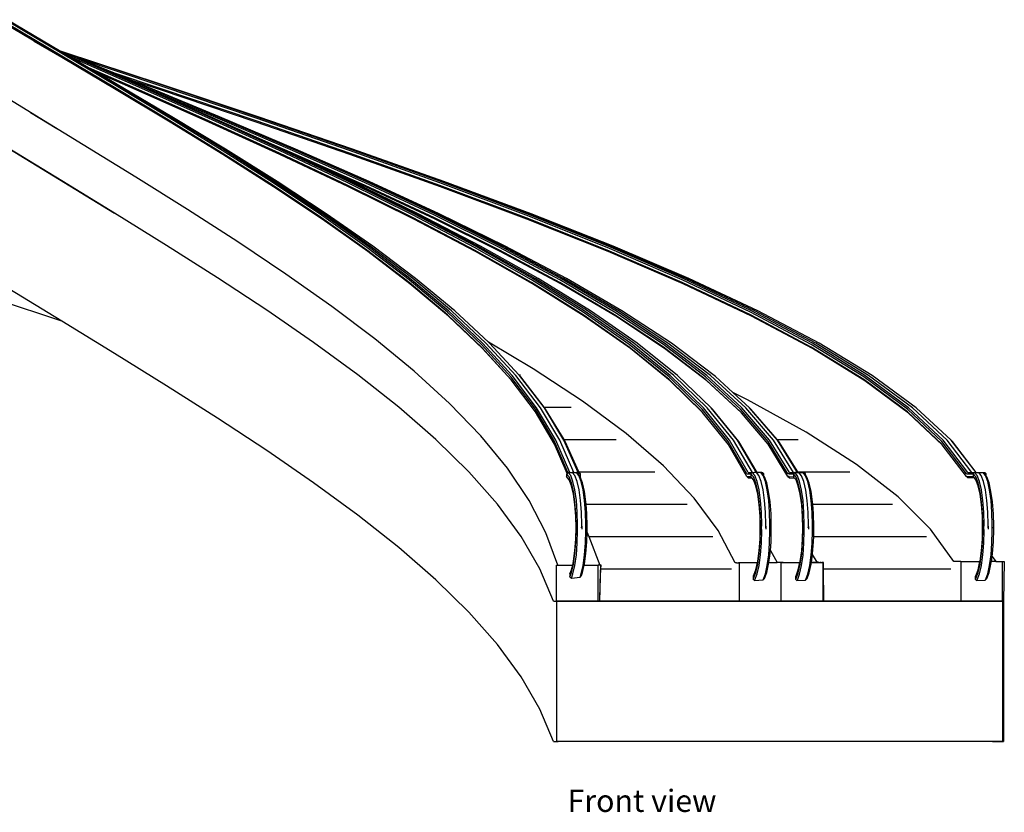
# Model space of a CAD drawing. Units: metres. Extents: x 11.2 to 35.8, y 9.3 to 28.5.
# Drawn here: x 17.7 to 24.7, y 9.3 to 15 of the extents above; entities that cross this region are included whole.
import ezdxf

# ---------------------------------------------------------------- set-up
doc = ezdxf.new("R2010")
doc.units = ezdxf.units.M
doc.layers.add('Edges', color=7, linetype='Continuous')
doc.styles.get("Standard").update_dxf_attribs({"font": 'verdana.ttf'})

# ---------------------------------------------------------------- blocks, each defined once
blk = doc.blocks.new('Spiral Escalator fr')
at = {"layer": 'Edges'}
for p, q in [((0.4428, 0.9686), (0.0702, 1.1897)), ((0.4591, 0.919), (0.0702, 1.1498)), ((0.8467, 0.7182), (0.0712, 1.1797)), ((0.8467, 0.6982), (0.0712, 1.1598)), ((0.4591, 0.919), (0.2623, 1.0341)), ((0.4718, 0.959), (0.4428, 0.9686)), ((0.4648, 0.959), (0.4428, 0.9686)), ((0.4649, 0.959), (0.4428, 0.9686)), ((0.4661, 0.959), (0.4428, 0.9686)), ((0.4662, 0.959), (0.4428, 0.9686)), ((0.4592, 0.959), (0.4428, 0.9686)), ((0.4591, 0.959), (0.4428, 0.9686)), ((0.4428, 0.9686), (0.9731, 0.7381)), ((0.4428, 0.9686), (0.5735, 0.915)), ((0.4428, 0.9686), (0.5124, 0.928)), ((0.8478, 0.7282), (0.4591, 0.959)), ((0.8478, 0.6883), (0.4591, 0.919)), ((0.8511, 0.7282), (0.4592, 0.959)), ((0.9893, 0.7282), (0.4648, 0.959)), ((0.9926, 0.7282), (0.4649, 0.959)), ((1.022, 0.7282), (0.4661, 0.959)), ((1.0253, 0.7282), (0.4662, 0.959)), ((0.4718, 0.959), (0.472, 0.959)), ((1.1701, 0.7282), (0.472, 0.959)), ((1.1668, 0.7282), (0.472, 0.959)), ((1.1635, 0.7282), (0.472, 0.959)), ((0.9882, 0.7182), (0.5124, 0.928)), ((0.6516, 0.8466), (0.5124, 0.928)), ((1.1624, 0.7182), (0.5735, 0.915)), ((0.8349, 0.8077), (0.5735, 0.915)), ((0.9882, 0.6982), (0.6516, 0.8466)), ((0.7195, 0.807), (0.6516, 0.8466)), ((0.9893, 0.6883), (0.7195, 0.807)), ((0.8544, 0.7282), (0.7195, 0.807)), ((1.1624, 0.6982), (0.8349, 0.8077)), ((0.9621, 0.7555), (0.8349, 0.8077)), ((0.2357, 0.5275), (-0.1386, 0.7583)), ((1.23, 0.4874), (0.8467, 0.7182)), ((1.2321, 0.4974), (0.8478, 0.7282)), ((1.2385, 0.4974), (0.8511, 0.7282)), ((1.2448, 0.4974), (0.8544, 0.7282)), ((1.1635, 0.6883), (0.9621, 0.7555)), ((1.0285, 0.7282), (0.9621, 0.7555)), ((1.0209, 0.7182), (0.9731, 0.7381)), ((0.9959, 0.7282), (0.9731, 0.7381)), ((1.5058, 0.4874), (0.9882, 0.7182)), ((1.5079, 0.4974), (0.9893, 0.7282)), ((1.5143, 0.4974), (0.9926, 0.7282)), ((1.5207, 0.4974), (0.9959, 0.7282)), ((1.5694, 0.4874), (1.0209, 0.7182)), ((1.5716, 0.4974), (1.022, 0.7282)), ((1.5779, 0.4974), (1.0253, 0.7282)), ((1.5843, 0.4974), (1.0285, 0.7282)), ((1.8453, 0.4874), (1.1624, 0.7182)), ((1.8474, 0.4974), (1.1635, 0.7282)), ((1.8538, 0.4974), (1.1668, 0.7282)), ((1.8601, 0.4974), (1.1701, 0.7282)), ((1.23, 0.4675), (0.8467, 0.6982)), ((1.2321, 0.4575), (0.8478, 0.6883)), ((1.5058, 0.4675), (0.9882, 0.6982)), ((1.5079, 0.4575), (0.9893, 0.6883)), ((1.8453, 0.4675), (1.1624, 0.6982)), ((1.8474, 0.4575), (1.1635, 0.6883)), ((0.6122, 0.2967), (0.2357, 0.5275)), ((0.2357, 0.5275), (0.4232, 0.413)), ((1.6077, 0.2667), (1.2321, 0.4974)), ((1.6171, 0.2667), (1.2385, 0.4974)), ((1.6265, 0.2667), (1.2448, 0.4974)), ((2.0148, 0.2667), (1.5079, 0.4974)), ((2.0242, 0.2667), (1.5143, 0.4974)), ((1.9801, 0.2907), (1.5207, 0.4974)), ((2.1088, 0.2667), (1.5716, 0.4974)), ((2.1182, 0.2667), (1.5779, 0.4974)), ((2.1276, 0.2667), (1.5843, 0.4974)), ((2.5159, 0.2667), (1.8474, 0.4974)), ((2.5253, 0.2667), (1.8538, 0.4974)), ((2.5347, 0.2667), (1.8601, 0.4974)), ((1.6046, 0.2567), (1.23, 0.4874)), ((1.6046, 0.2367), (1.23, 0.4675)), ((1.6077, 0.2267), (1.2321, 0.4575)), ((2.0117, 0.2567), (1.5058, 0.4874)), ((2.0117, 0.2367), (1.5058, 0.4675)), ((2.0148, 0.2267), (1.5079, 0.4575)), ((2.1056, 0.2567), (1.5694, 0.4874)), ((2.5127, 0.2567), (1.8453, 0.4874)), ((2.5127, 0.2367), (1.8453, 0.4675)), ((2.5159, 0.2267), (1.8474, 0.4575)), ((0.9869, 0.066), (0.6122, 0.2967)), ((2.1056, 0.2367), (1.9801, 0.2907)), ((2.0336, 0.2667), (1.9801, 0.2907)), ((0.0822, 0.2698), (0.8348, -0.1918)), ((0.4586, 0.039), (0.0822, 0.2698)), ((1.9665, 0.0259), (1.6046, 0.2567)), ((1.9665, 0.0059), (1.6046, 0.2367)), ((1.9706, 0.0359), (1.6077, 0.2667)), ((1.9706, -0.004), (1.6077, 0.2267)), ((1.9829, 0.0359), (1.6171, 0.2667)), ((1.9953, 0.0359), (1.6265, 0.2667)), ((2.5004, 0.0259), (2.0117, 0.2567)), ((2.5004, 0.0059), (2.0117, 0.2367)), ((2.5045, 0.0359), (2.0148, 0.2667)), ((2.5045, -0.004), (2.0148, 0.2267)), ((2.5168, 0.0359), (2.0242, 0.2667)), ((2.3439, 0.1222), (2.0336, 0.2667)), ((2.6236, 0.0259), (2.1056, 0.2567)), ((2.6236, 0.0059), (2.1056, 0.2367)), ((2.6277, 0.0359), (2.1088, 0.2667)), ((2.6401, 0.0359), (2.1182, 0.2667)), ((2.6524, 0.0359), (2.1276, 0.2667)), ((3.1575, 0.0259), (2.5127, 0.2567)), ((3.1575, 0.0059), (2.5127, 0.2367)), ((3.1616, 0.0359), (2.5159, 0.2667)), ((3.1616, -0.004), (2.5159, 0.2267)), ((3.174, 0.0359), (2.5253, 0.2667)), ((3.1863, 0.0359), (2.5347, 0.2667)), ((2.6277, -0.004), (2.3439, 0.1222)), ((2.5292, 0.0359), (2.3439, 0.1222)), ((0.8348, -0.1918), (0.4586, 0.039)), ((1.3557, -0.1648), (0.9869, 0.066)), ((2.3117, -0.2049), (1.9665, 0.0259)), ((2.3117, -0.2248), (1.9665, 0.0059)), ((2.3167, -0.1949), (1.9706, 0.0359)), ((2.3319, -0.1949), (1.9829, 0.0359)), ((2.347, -0.1949), (1.9953, 0.0359)), ((2.9666, -0.2049), (2.5004, 0.0259)), ((2.9666, -0.2248), (2.5004, 0.0059)), ((2.9716, -0.1949), (2.5045, 0.0359)), ((2.9867, -0.1949), (2.5168, 0.0359)), ((3.0019, -0.1949), (2.5292, 0.0359)), ((3.1177, -0.2049), (2.6236, 0.0259)), ((3.1177, -0.2248), (2.6236, 0.0059)), ((3.1227, -0.1949), (2.6277, 0.0359)), ((3.1379, -0.1949), (2.6401, 0.0359)), ((3.153, -0.1949), (2.6524, 0.0359)), ((3.7726, -0.2049), (3.1575, 0.0259)), ((3.7726, -0.2248), (3.1575, 0.0059)), ((3.7776, -0.1949), (3.1616, 0.0359)), ((3.7927, -0.1949), (3.174, 0.0359)), ((3.8079, -0.1949), (3.1863, 0.0359)), ((2.3167, -0.2348), (1.9706, -0.004)), ((2.9716, -0.2348), (2.5045, -0.004)), ((3.1227, -0.2348), (2.6277, -0.004)), ((3.7776, -0.2348), (3.1616, -0.004)), ((1.2067, -0.4225), (0.8348, -0.1918)), ((1.2067, -0.4225), (0.8348, -0.1918)), ((1.7144, -0.3956), (1.3557, -0.1648)), ((2.6364, -0.4356), (2.3117, -0.2049)), ((2.6424, -0.4257), (2.3167, -0.1949)), ((2.6601, -0.4257), (2.3319, -0.1949)), ((2.6779, -0.4257), (2.347, -0.1949)), ((3.4051, -0.4356), (2.9666, -0.2049)), ((3.411, -0.4257), (2.9716, -0.1949)), ((3.4288, -0.4257), (2.9867, -0.1949)), ((3.4465, -0.4257), (3.0019, -0.1949)), ((3.5825, -0.4356), (3.1177, -0.2049)), ((3.5884, -0.4257), (3.1227, -0.1949)), ((3.6062, -0.4257), (3.1379, -0.1949)), ((3.6239, -0.4257), (3.153, -0.1949)), ((4.3511, -0.4356), (3.7726, -0.2049)), ((4.3571, -0.4257), (3.7776, -0.1949)), ((4.3748, -0.4257), (3.7927, -0.1949)), ((4.3926, -0.4257), (3.8079, -0.1949)), ((2.6364, -0.4556), (2.3117, -0.2248)), ((2.6424, -0.4656), (2.3167, -0.2348)), ((3.4051, -0.4556), (2.9666, -0.2248)), ((3.411, -0.4656), (2.9716, -0.2348)), ((3.5825, -0.4556), (3.1177, -0.2248)), ((3.5884, -0.4656), (3.1227, -0.2348)), ((4.3511, -0.4556), (3.7726, -0.2248)), ((4.3571, -0.4656), (3.7776, -0.2348)), ((2.0592, -0.6263), (1.7144, -0.3956)), ((1.5702, -0.6533), (1.2067, -0.4225)), ((1.5702, -0.6533), (1.2067, -0.4225)), ((2.9371, -0.6664), (2.6364, -0.4356)), ((2.9371, -0.6864), (2.6364, -0.4556)), ((2.9439, -0.6564), (2.6424, -0.4257)), ((2.9439, -0.6963), (2.6424, -0.4656)), ((2.9641, -0.6564), (2.6601, -0.4257)), ((2.9843, -0.6564), (2.6779, -0.4257)), ((3.8112, -0.6664), (3.4051, -0.4356)), ((3.8112, -0.6864), (3.4051, -0.4556)), ((3.8179, -0.6564), (3.411, -0.4257)), ((3.8179, -0.6963), (3.411, -0.4656)), ((3.8381, -0.6564), (3.4288, -0.4257)), ((3.8583, -0.6564), (3.4465, -0.4257)), ((4.0129, -0.6664), (3.5825, -0.4356)), ((4.0129, -0.6864), (3.5825, -0.4556)), ((4.0196, -0.6564), (3.5884, -0.4257)), ((4.0196, -0.6963), (3.5884, -0.4656)), ((4.0398, -0.6564), (3.6062, -0.4257)), ((4.06, -0.6564), (3.6239, -0.4257)), ((4.8869, -0.6664), (4.3511, -0.4356)), ((4.8869, -0.6864), (4.3511, -0.4556)), ((4.8936, -0.6564), (4.3571, -0.4257)), ((4.8936, -0.6963), (4.3571, -0.4656)), ((4.9138, -0.6564), (4.3748, -0.4257)), ((4.934, -0.6564), (4.3926, -0.4257)), ((2.3863, -0.8571), (2.0592, -0.6263)), ((1.9214, -0.8841), (1.5702, -0.6533)), ((1.9214, -0.8841), (1.5702, -0.6533)), ((3.2105, -0.8972), (2.9371, -0.6664)), ((3.2105, -0.9171), (2.9371, -0.6864)), ((3.218, -0.8872), (2.9439, -0.6564)), ((3.218, -0.9271), (2.9439, -0.6963)), ((3.2404, -0.8872), (2.9641, -0.6564)), ((3.2628, -0.8872), (2.9843, -0.6564)), ((4.1803, -0.8972), (3.8112, -0.6664)), ((4.1803, -0.9171), (3.8112, -0.6864)), ((4.1878, -0.8872), (3.8179, -0.6564)), ((4.1878, -0.9271), (3.8179, -0.6963)), ((4.2102, -0.8872), (3.8381, -0.6564)), ((4.2326, -0.8872), (3.8583, -0.6564)), ((4.4042, -0.8972), (4.0129, -0.6664)), ((4.4042, -0.9171), (4.0129, -0.6864)), ((4.4116, -0.8872), (4.0196, -0.6564)), ((4.4116, -0.9271), (4.0196, -0.6963)), ((4.434, -0.8872), (4.0398, -0.6564)), ((4.4564, -0.8872), (4.06, -0.6564)), ((5.374, -0.8972), (4.8869, -0.6664)), ((5.374, -0.9171), (4.8869, -0.6864)), ((5.3814, -0.8872), (4.8936, -0.6564)), ((5.3814, -0.9271), (4.8936, -0.6963)), ((5.4039, -0.8872), (4.9138, -0.6564)), ((5.4263, -0.8872), (4.934, -0.6564)), ((0.4586, -0.961), (-0.2383, -0.7302)), ((0.4586, -0.961), (0.0822, -0.7302)), ((0.4586, -0.961), (0.0822, -0.7302)), ((2.2563, -1.1148), (1.9214, -0.8841)), ((2.2563, -1.1148), (1.9214, -0.8841)), ((2.6922, -1.0879), (2.3863, -0.8571)), ((3.4536, -1.1279), (3.2105, -0.8972)), ((3.4617, -1.118), (3.218, -0.8872)), ((3.4861, -1.118), (3.2404, -0.8872)), ((3.3646, -0.982), (3.2628, -0.8872)), ((4.5086, -1.1279), (4.1803, -0.8972)), ((4.5167, -1.118), (4.1878, -0.8872)), ((4.5411, -1.118), (4.2102, -0.8872)), ((4.5655, -1.118), (4.2326, -0.8872)), ((4.752, -1.1279), (4.4042, -0.8972)), ((4.7602, -1.118), (4.4116, -0.8872)), ((4.7845, -1.118), (4.434, -0.8872)), ((4.8089, -1.118), (4.4564, -0.8872)), ((5.807, -1.1279), (5.374, -0.8972)), ((5.8152, -1.118), (5.3814, -0.8872)), ((5.8395, -1.118), (5.4039, -0.8872)), ((5.8639, -1.118), (5.4263, -0.8872)), ((0.8348, -1.1918), (0.4586, -0.961)), ((0.8348, -1.1918), (0.4586, -0.961)), ((3.4536, -1.1479), (3.2105, -0.9171)), ((3.4617, -1.1579), (3.218, -0.9271)), ((3.5039, -1.1119), (3.3646, -0.982)), ((4.5086, -1.1479), (4.1803, -0.9171)), ((4.5167, -1.1579), (4.1878, -0.9271)), ((4.752, -1.1479), (4.4042, -0.9171)), ((4.7602, -1.1579), (4.4116, -0.9271)), ((5.807, -1.1479), (5.374, -0.9171)), ((5.8152, -1.1579), (5.3814, -0.9271)), ((2.5714, -1.3456), (2.2563, -1.1148)), ((2.5714, -1.3456), (2.2563, -1.1148)), ((2.9733, -1.3186), (2.6922, -1.0879)), ((3.6724, -1.3487), (3.4617, -1.118)), ((3.6984, -1.3487), (3.4861, -1.118)), ((3.824, -1.3019), (3.5039, -1.1119)), ((3.5105, -1.118), (3.5039, -1.1119)), ((3.7216, -1.3456), (3.5105, -1.118)), ((4.801, -1.3487), (4.5167, -1.118)), ((4.8271, -1.3487), (4.5411, -1.118)), ((4.8531, -1.3487), (4.5655, -1.118)), ((5.0614, -1.3487), (4.7602, -1.118)), ((5.0875, -1.3487), (4.7845, -1.118)), ((5.1136, -1.3487), (4.8089, -1.118)), ((6.19, -1.3487), (5.8152, -1.118)), ((6.2161, -1.3487), (5.8395, -1.118)), ((6.2422, -1.3487), (5.8639, -1.118)), ((1.2067, -1.4225), (0.8348, -1.1918)), ((1.2067, -1.4225), (0.8348, -1.1918)), ((3.6637, -1.3587), (3.4536, -1.1279)), ((3.6637, -1.3787), (3.4536, -1.1479)), ((3.6657, -1.3814), (3.4617, -1.1579)), ((4.7923, -1.3587), (4.5086, -1.1279)), ((4.7923, -1.3787), (4.5086, -1.1479)), ((4.801, -1.3887), (4.5167, -1.1579)), ((5.0527, -1.3587), (4.752, -1.1279)), ((5.0527, -1.3787), (4.752, -1.1479)), ((5.0614, -1.3887), (4.7602, -1.1579)), ((6.1813, -1.3587), (5.807, -1.1279)), ((6.1813, -1.3787), (5.807, -1.1479)), ((6.19, -1.3887), (5.8152, -1.1579)), ((3.2268, -1.5494), (2.9733, -1.3186)), ((4.1758, -1.5326), (3.824, -1.3019)), ((2.8632, -1.5764), (2.5714, -1.3456)), ((2.8632, -1.5764), (2.5714, -1.3456)), ((3.8385, -1.5895), (3.6637, -1.3587)), ((3.6657, -1.3814), (3.6637, -1.3787)), ((3.8385, -1.6094), (3.6657, -1.3814)), ((3.8476, -1.5795), (3.6724, -1.3487)), ((3.8751, -1.5795), (3.6984, -1.3487)), ((3.7216, -1.3456), (3.7337, -1.3456)), ((3.7245, -1.3487), (3.7216, -1.3456)), ((3.9026, -1.5795), (3.7245, -1.3487)), ((3.7332, -1.3587), (3.7245, -1.3487)), ((3.7339, -1.3596), (3.7332, -1.3587)), ((3.9017, -1.5764), (3.7339, -1.3596)), ((5.0283, -1.5895), (4.7923, -1.3587)), ((5.0283, -1.6094), (4.7923, -1.3787)), ((5.0375, -1.5795), (4.801, -1.3487)), ((5.0322, -1.6143), (4.801, -1.3887)), ((5.065, -1.5795), (4.8271, -1.3487)), ((5.0925, -1.5795), (4.8531, -1.3487)), ((5.3029, -1.5895), (5.0527, -1.3587)), ((5.3029, -1.6094), (5.0527, -1.3787)), ((5.3121, -1.5795), (5.0614, -1.3487)), ((5.3091, -1.6166), (5.0614, -1.3887)), ((5.3396, -1.5795), (5.0875, -1.3487)), ((5.123, -1.3573), (5.1136, -1.3487)), ((5.2485, -1.4716), (5.123, -1.3573)), ((6.4928, -1.5895), (6.1813, -1.3587)), ((6.4928, -1.6094), (6.1813, -1.3787)), ((6.5019, -1.5795), (6.19, -1.3487)), ((6.5019, -1.6194), (6.19, -1.3887)), ((6.5294, -1.5795), (6.2161, -1.3487)), ((6.5569, -1.5795), (6.2422, -1.3487)), ((1.5702, -1.6533), (1.2067, -1.4225)), ((1.5702, -1.6533), (1.2067, -1.4225)), ((5.3528, -1.5226), (5.2485, -1.4716)), ((5.3671, -1.5795), (5.2485, -1.4716)), ((4.4866, -1.7634), (4.1758, -1.5326)), ((5.7706, -1.7534), (5.3528, -1.5226)), ((3.1285, -1.8072), (2.8632, -1.5764)), ((3.1285, -1.8072), (2.8632, -1.5764)), ((3.4497, -1.7802), (3.2268, -1.5494)), ((3.9761, -1.8203), (3.8385, -1.5895)), ((3.9761, -1.8402), (3.8385, -1.6094)), ((3.9856, -1.8103), (3.8476, -1.5795)), ((4.0142, -1.8103), (3.8751, -1.5795)), ((3.9118, -1.5895), (3.9017, -1.5764)), ((3.9017, -1.5764), (4.0943, -1.5764)), ((4.0428, -1.8103), (3.9026, -1.5795)), ((4.0444, -1.8072), (3.9118, -1.5895)), ((5.2141, -1.8203), (5.0283, -1.5895)), ((5.0322, -1.6143), (5.0283, -1.6094)), ((5.2141, -1.8402), (5.0322, -1.6143)), ((5.2237, -1.8103), (5.0375, -1.5795)), ((5.2523, -1.8103), (5.065, -1.5795)), ((5.2809, -1.8103), (5.0925, -1.5795)), ((5.1016, -1.5895), (5.0925, -1.5795)), ((5.2904, -1.8203), (5.1016, -1.5895)), ((5.4999, -1.8203), (5.3029, -1.5895)), ((5.3091, -1.6166), (5.3029, -1.6094)), ((5.5094, -1.8103), (5.3121, -1.5795)), ((5.538, -1.8103), (5.3396, -1.5795)), ((5.5666, -1.8103), (5.3671, -1.5795)), ((5.3762, -1.5895), (5.3671, -1.5795)), ((5.5648, -1.8072), (5.3762, -1.5895)), ((6.7379, -1.8203), (6.4928, -1.5895)), ((6.7379, -1.8402), (6.4928, -1.6094)), ((6.7475, -1.8103), (6.5019, -1.5795)), ((6.7761, -1.8103), (6.5294, -1.5795)), ((6.8047, -1.8103), (6.5569, -1.5795)), ((1.9214, -1.8841), (1.5702, -1.6533)), ((1.9214, -1.8841), (1.5702, -1.6533)), ((5.4999, -1.8402), (5.3091, -1.6166)), ((6.7407, -1.8438), (6.5019, -1.6194)), ((6.1302, -1.9841), (5.7706, -1.7534)), ((3.3644, -2.0379), (3.1285, -1.8072)), ((3.3644, -2.0379), (3.1285, -1.8072)), ((3.6398, -2.0109), (3.4497, -1.7802)), ((4.0707, -2.0422), (3.9761, -1.8203)), ((4.0844, -2.041), (3.9856, -1.8103)), ((4.1142, -2.041), (4.0142, -1.8103)), ((4.144, -2.041), (4.0428, -1.8103)), ((4.0444, -1.8072), (4.0983, -1.8072)), ((4.0524, -1.8203), (4.0444, -1.8072)), ((4.1481, -2.0379), (4.0524, -1.8203)), ((4.0983, -1.8072), (4.415, -1.8072)), ((4.7532, -1.9942), (4.4866, -1.7634)), ((5.3476, -2.051), (5.2141, -1.8203)), ((5.3574, -2.041), (5.2237, -1.8103)), ((5.3869, -2.041), (5.2523, -1.8103)), ((5.4162, -2.0408), (5.2809, -1.8103)), ((5.4202, -2.0408), (5.2904, -1.8203)), ((5.6412, -2.051), (5.4999, -1.8203)), ((5.6511, -2.041), (5.5094, -1.8103)), ((5.6806, -2.041), (5.538, -1.8103)), ((5.5761, -1.8203), (5.5648, -1.8072)), ((5.5648, -1.8072), (5.7137, -1.8072)), ((5.7102, -2.041), (5.5666, -1.8103)), ((5.7119, -2.0379), (5.5761, -1.8203)), ((6.914, -2.051), (6.7379, -1.8203)), ((6.9239, -2.041), (6.7475, -1.8103)), ((6.9533, -2.041), (6.7761, -1.8103)), ((6.9828, -2.041), (6.8047, -1.8103)), ((6.8142, -1.8203), (6.8047, -1.8103)), ((6.985, -2.041), (6.8142, -1.8203)), ((2.2563, -2.1148), (1.9214, -1.8841)), ((2.2563, -2.1148), (1.9214, -1.8841)), ((4.0647, -2.0482), (3.9761, -1.8402)), ((5.3476, -2.071), (5.2141, -1.8402)), ((5.6412, -2.071), (5.4999, -1.8402)), ((6.7407, -1.8438), (6.7379, -1.8402)), ((6.914, -2.071), (6.7407, -1.8438)), ((3.7948, -2.2417), (3.6398, -2.0109)), ((4.9726, -2.2249), (4.7532, -1.9942)), ((6.4274, -2.2149), (6.1302, -1.9841)), ((3.5682, -2.2687), (3.3644, -2.0379)), ((3.5682, -2.2687), (3.3644, -2.0379)), ((4.0647, -2.0482), (4.0618, -2.051)), ((4.0809, -2.0735), (4.0618, -2.051)), ((4.0618, -2.051), (4.0618, -2.071)), ((4.0809, -2.0934), (4.0618, -2.071)), ((4.0707, -2.0422), (4.0647, -2.0482)), ((4.0719, -2.041), (4.0707, -2.0422)), ((4.0907, -2.0635), (4.0719, -2.041)), ((4.0844, -2.041), (4.0719, -2.041)), ((4.0972, -2.1161), (4.0809, -2.0735)), ((4.0972, -2.1361), (4.0809, -2.0934)), ((4.0844, -2.041), (4.1022, -2.041)), ((4.107, -2.1062), (4.0907, -2.0635)), ((4.1201, -2.0635), (4.1022, -2.041)), ((4.1142, -2.041), (4.1022, -2.041)), ((4.1207, -2.1666), (4.107, -2.1062)), ((4.1142, -2.041), (4.1325, -2.041)), ((4.1364, -2.1062), (4.1201, -2.0635)), ((4.1495, -2.0635), (4.1325, -2.041)), ((4.144, -2.041), (4.1325, -2.041)), ((4.1501, -2.1666), (4.1364, -2.1062)), ((4.1574, -2.071), (4.1426, -2.051)), ((4.1618, -2.051), (4.1426, -2.051)), ((4.144, -2.041), (4.1495, -2.041)), ((4.1481, -2.0379), (4.4194, -2.0379)), ((4.1495, -2.041), (4.1481, -2.0379)), ((4.1495, -2.041), (4.1518, -2.041)), ((4.1657, -2.1062), (4.1495, -2.0635)), ((4.1618, -2.051), (4.1518, -2.041)), ((4.1593, -2.0735), (4.1574, -2.071)), ((4.1618, -2.071), (4.1574, -2.071)), ((4.1593, -2.0735), (4.1618, -2.071)), ((4.1755, -2.1161), (4.1593, -2.0735)), ((4.1593, -2.0735), (4.1593, -2.0735)), ((4.1618, -2.071), (4.1618, -2.051)), ((4.1795, -2.1666), (4.1657, -2.1062)), ((4.4194, -2.0379), (4.6922, -2.0379)), ((5.3476, -2.051), (5.3758, -2.051)), ((5.3476, -2.071), (5.3574, -2.081)), ((5.3476, -2.071), (5.3758, -2.071)), ((5.3574, -2.041), (5.3859, -2.041)), ((5.3574, -2.081), (5.3843, -2.081)), ((5.3859, -2.041), (5.3758, -2.051)), ((5.3948, -2.0735), (5.3758, -2.051)), ((5.3758, -2.051), (5.3758, -2.071)), ((5.3843, -2.081), (5.3758, -2.071)), ((5.3948, -2.0934), (5.3843, -2.081)), ((5.3859, -2.041), (5.386, -2.041)), ((5.4046, -2.0635), (5.3859, -2.041)), ((5.386, -2.041), (5.3869, -2.041)), ((5.3869, -2.041), (5.3917, -2.0409)), ((5.3917, -2.0409), (5.3957, -2.0408)), ((5.4111, -2.1161), (5.3948, -2.0735)), ((5.4111, -2.1361), (5.3948, -2.0934)), ((5.3957, -2.0408), (5.3983, -2.0407)), ((5.3983, -2.0407), (5.3995, -2.0408)), ((5.4162, -2.0408), (5.3995, -2.0408)), ((5.4209, -2.1062), (5.4046, -2.0635)), ((5.4161, -2.041), (5.4216, -2.0409)), ((5.434, -2.0635), (5.4161, -2.041)), ((5.4202, -2.0408), (5.4162, -2.0408)), ((5.4257, -2.0408), (5.4202, -2.0408)), ((5.4346, -2.1666), (5.4209, -2.1062)), ((5.4216, -2.0409), (5.4257, -2.0408)), ((5.4257, -2.0408), (5.4283, -2.0407)), ((5.4283, -2.0407), (5.4295, -2.0408)), ((5.4556, -2.0408), (5.4295, -2.0408)), ((5.4503, -2.1062), (5.434, -2.0635)), ((5.4463, -2.041), (5.4516, -2.0409)), ((5.4634, -2.0635), (5.4463, -2.041)), ((5.464, -2.1666), (5.4503, -2.1062)), ((5.4516, -2.0409), (5.4556, -2.0408)), ((5.4556, -2.0408), (5.4583, -2.0407)), ((5.4564, -2.051), (5.4615, -2.0508)), ((5.4695, -2.0686), (5.4564, -2.051)), ((5.4583, -2.0407), (5.4595, -2.0408)), ((5.4695, -2.0507), (5.4595, -2.0408)), ((5.4615, -2.0508), (5.4656, -2.0507)), ((5.4796, -2.1062), (5.4634, -2.0635)), ((5.4656, -2.0507), (5.4683, -2.0507)), ((5.4683, -2.0507), (5.4695, -2.0507)), ((5.4695, -2.0686), (5.4695, -2.0507)), ((5.4732, -2.0735), (5.4695, -2.0686)), ((5.4894, -2.1161), (5.4732, -2.0735)), ((5.4934, -2.1666), (5.4796, -2.1062)), ((5.6504, -2.0513), (5.6412, -2.051)), ((5.6504, -2.0712), (5.6412, -2.071)), ((5.6412, -2.071), (5.6511, -2.081)), ((5.6504, -2.0513), (5.6795, -2.0521)), ((5.6504, -2.0712), (5.6795, -2.072)), ((5.6511, -2.041), (5.6895, -2.0421)), ((5.6511, -2.081), (5.6879, -2.082)), ((5.6895, -2.0421), (5.6795, -2.052)), ((5.6795, -2.0521), (5.6795, -2.052)), ((5.6984, -2.0745), (5.6795, -2.0521)), ((5.6795, -2.0521), (5.6795, -2.072)), ((5.6879, -2.082), (5.6795, -2.072)), ((5.6795, -2.072), (5.6795, -2.072)), ((5.6806, -2.041), (5.717, -2.042)), ((5.6984, -2.0944), (5.6879, -2.082)), ((5.7082, -2.0645), (5.6895, -2.042)), ((5.6895, -2.042), (5.6895, -2.0421)), ((5.717, -2.042), (5.6895, -2.042)), ((5.7146, -2.1171), (5.6984, -2.0745)), ((5.7146, -2.1371), (5.6984, -2.0944)), ((5.7244, -2.1072), (5.7082, -2.0645)), ((5.7139, -2.0411), (5.7102, -2.041)), ((5.7119, -2.0379), (5.7178, -2.0379)), ((5.7139, -2.0411), (5.7119, -2.0379)), ((5.7199, -2.0413), (5.7139, -2.0411)), ((5.7172, -2.042), (5.717, -2.042)), ((5.7196, -2.042), (5.7172, -2.042)), ((5.7178, -2.0379), (6.0815, -2.0379)), ((5.7375, -2.0645), (5.7196, -2.042)), ((5.7469, -2.042), (5.7196, -2.042)), ((5.7199, -2.0413), (5.72, -2.0413)), ((5.72, -2.0413), (5.7469, -2.042)), ((5.7382, -2.1676), (5.7244, -2.1072)), ((5.7538, -2.1072), (5.7375, -2.0645)), ((5.7471, -2.042), (5.7469, -2.042)), ((5.7498, -2.042), (5.7471, -2.042)), ((5.7669, -2.0645), (5.7498, -2.042)), ((5.7498, -2.042), (5.7546, -2.0422)), ((5.7675, -2.1676), (5.7538, -2.1072)), ((5.7546, -2.0422), (5.7554, -2.0422)), ((5.7654, -2.0522), (5.7554, -2.0422)), ((5.7654, -2.0595), (5.7598, -2.052)), ((5.7598, -2.052), (5.7646, -2.0522)), ((5.7646, -2.0522), (5.7654, -2.0522)), ((5.7654, -2.0595), (5.7654, -2.0522)), ((5.7767, -2.0745), (5.7654, -2.0595)), ((5.7832, -2.1072), (5.7669, -2.0645)), ((5.793, -2.1171), (5.7767, -2.0745)), ((5.7969, -2.1676), (5.7832, -2.1072)), ((6.914, -2.051), (6.9624, -2.051)), ((6.914, -2.071), (6.9239, -2.081)), ((6.914, -2.071), (6.9624, -2.071)), ((6.9239, -2.041), (6.9533, -2.041)), ((6.9709, -2.081), (6.9239, -2.081)), ((6.9533, -2.041), (6.9725, -2.041)), ((6.9725, -2.041), (6.9624, -2.051)), ((6.9814, -2.0735), (6.9624, -2.051)), ((6.9624, -2.051), (6.9624, -2.071)), ((6.9709, -2.081), (6.9624, -2.071)), ((6.9814, -2.0934), (6.9709, -2.081)), ((6.9912, -2.0635), (6.9725, -2.041)), ((6.9725, -2.041), (6.9828, -2.041)), ((6.9977, -2.1161), (6.9814, -2.0735)), ((6.9977, -2.1361), (6.9814, -2.0934)), ((6.985, -2.041), (6.9828, -2.041)), ((6.985, -2.041), (7.0027, -2.041)), ((7.0074, -2.1062), (6.9912, -2.0635)), ((7.0205, -2.0635), (7.0027, -2.041)), ((7.0027, -2.041), (7.0328, -2.041)), ((7.0212, -2.1666), (7.0074, -2.1062)), ((7.0368, -2.1062), (7.0205, -2.0635)), ((7.0499, -2.0635), (7.0328, -2.041)), ((7.0328, -2.041), (7.0453, -2.041)), ((7.0506, -2.1666), (7.0368, -2.1062)), ((7.0553, -2.0676), (7.0429, -2.051)), ((7.0553, -2.051), (7.0429, -2.051)), ((7.0553, -2.051), (7.0453, -2.041)), ((7.0662, -2.1062), (7.0499, -2.0635)), ((7.0553, -2.051), (7.0553, -2.051)), ((7.0553, -2.0676), (7.0553, -2.051)), ((7.0597, -2.0735), (7.0553, -2.0676)), ((7.076, -2.1161), (7.0597, -2.0735)), ((7.0799, -2.1666), (7.0662, -2.1062)), ((2.5714, -2.3456), (2.2563, -2.1148)), ((2.5714, -2.3456), (2.2563, -2.1148)), ((4.111, -2.1766), (4.0972, -2.1161)), ((4.111, -2.1966), (4.0972, -2.1361)), ((4.1214, -2.2513), (4.111, -2.1766)), ((4.1312, -2.2414), (4.1207, -2.1666)), ((4.1605, -2.2414), (4.1501, -2.1666)), ((4.1893, -2.1766), (4.1755, -2.1161)), ((4.1899, -2.2414), (4.1795, -2.1666)), ((4.1997, -2.2513), (4.1893, -2.1766)), ((5.4249, -2.1766), (5.4111, -2.1161)), ((5.4249, -2.1966), (5.4111, -2.1361)), ((5.4353, -2.2513), (5.4249, -2.1766)), ((5.4451, -2.2414), (5.4346, -2.1666)), ((5.4744, -2.2414), (5.464, -2.1666)), ((5.5032, -2.1766), (5.4894, -2.1161)), ((5.5038, -2.2414), (5.4934, -2.1666)), ((5.5136, -2.2513), (5.5032, -2.1766)), ((5.7284, -2.1776), (5.7146, -2.1171)), ((5.7284, -2.1975), (5.7146, -2.1371)), ((5.7388, -2.2523), (5.7284, -2.1776)), ((5.7486, -2.2423), (5.7382, -2.1676)), ((5.778, -2.2423), (5.7675, -2.1676)), ((5.8067, -2.1776), (5.793, -2.1171)), ((5.8073, -2.2423), (5.7969, -2.1676)), ((5.8171, -2.2523), (5.8067, -2.1776)), ((7.0114, -2.1766), (6.9977, -2.1161)), ((7.0114, -2.1966), (6.9977, -2.1361)), ((7.0218, -2.2513), (7.0114, -2.1766)), ((7.0316, -2.2414), (7.0212, -2.1666)), ((7.061, -2.2414), (7.0506, -2.1666)), ((7.0897, -2.1766), (7.076, -2.1161)), ((7.0904, -2.2414), (7.0799, -2.1666)), ((7.1001, -2.2513), (7.0897, -2.1766)), ((3.913, -2.4725), (3.7948, -2.2417)), ((4.1214, -2.2713), (4.111, -2.1966)), ((4.1377, -2.3261), (4.1312, -2.2414)), ((4.167, -2.3261), (4.1605, -2.2414)), ((4.1964, -2.3261), (4.1899, -2.2414)), ((5.1423, -2.4557), (4.9726, -2.2249)), ((5.4353, -2.2713), (5.4249, -2.1966)), ((5.4516, -2.3261), (5.4451, -2.2414)), ((5.4809, -2.3261), (5.4744, -2.2414)), ((5.5103, -2.3261), (5.5038, -2.2414)), ((5.7388, -2.2723), (5.7284, -2.1975)), ((5.7551, -2.3271), (5.7486, -2.2423)), ((5.7845, -2.3271), (5.778, -2.2423)), ((5.8138, -2.3271), (5.8073, -2.2423)), ((6.659, -2.4457), (6.4274, -2.2149)), ((7.0218, -2.2713), (7.0114, -2.1966)), ((7.0381, -2.3261), (7.0316, -2.2414)), ((7.0675, -2.3261), (7.061, -2.2414)), ((7.0969, -2.3261), (7.0904, -2.2414)), ((3.7379, -2.4995), (3.5682, -2.2687)), ((3.7379, -2.4995), (3.5682, -2.2687)), ((4.1279, -2.3361), (4.1214, -2.2513)), ((4.1279, -2.3561), (4.1214, -2.2713)), ((4.201, -2.2687), (4.1997, -2.2513)), ((4.201, -2.2687), (4.6968, -2.2687)), ((4.2062, -2.3361), (4.201, -2.2687)), ((4.6968, -2.2687), (4.9228, -2.2687)), ((5.4418, -2.3361), (5.4353, -2.2513)), ((5.4418, -2.3561), (5.4353, -2.2713)), ((5.5201, -2.3361), (5.5136, -2.2513)), ((5.7453, -2.3371), (5.7388, -2.2523)), ((5.7453, -2.3571), (5.7388, -2.2723)), ((5.8184, -2.2687), (5.8171, -2.2523)), ((5.8184, -2.2687), (6.0859, -2.2687)), ((5.8236, -2.3371), (5.8184, -2.2687)), ((6.0859, -2.2687), (6.3875, -2.2687)), ((7.0283, -2.3361), (7.0218, -2.2513)), ((7.0283, -2.3561), (7.0218, -2.2713)), ((7.1066, -2.3361), (7.1001, -2.2513)), ((2.8632, -2.5764), (2.5714, -2.3456)), ((2.8632, -2.5764), (2.5714, -2.3456)), ((4.1301, -2.426), (4.1279, -2.3361)), ((4.1279, -2.3361), (4.1279, -2.3561)), ((4.1298, -2.436), (4.1279, -2.3561)), ((4.1399, -2.416), (4.1377, -2.3261)), ((4.1692, -2.416), (4.167, -2.3261)), ((4.1986, -2.416), (4.1964, -2.3261)), ((4.2084, -2.426), (4.2062, -2.3361)), ((5.444, -2.426), (5.4418, -2.3361)), ((5.4418, -2.3361), (5.4418, -2.3561)), ((5.4437, -2.436), (5.4418, -2.3561)), ((5.4538, -2.416), (5.4516, -2.3261)), ((5.4832, -2.416), (5.4809, -2.3261)), ((5.5125, -2.416), (5.5103, -2.3261)), ((5.5214, -2.3881), (5.5201, -2.3361)), ((5.5223, -2.426), (5.5214, -2.3881)), ((5.7475, -2.427), (5.7453, -2.3371)), ((5.7453, -2.3371), (5.7453, -2.3571)), ((5.7473, -2.437), (5.7453, -2.3571)), ((5.7573, -2.417), (5.7551, -2.3271)), ((5.7867, -2.417), (5.7845, -2.3271)), ((5.816, -2.417), (5.8138, -2.3271)), ((5.8258, -2.427), (5.8236, -2.3371)), ((7.0305, -2.426), (7.0283, -2.3361)), ((7.0283, -2.3361), (7.0283, -2.3561)), ((7.0303, -2.436), (7.0283, -2.3561)), ((7.0403, -2.416), (7.0381, -2.3261)), ((7.0697, -2.416), (7.0675, -2.3261)), ((7.0991, -2.416), (7.0969, -2.3261)), ((7.1089, -2.426), (7.1066, -2.3361)), ((4.1279, -2.5159), (4.1298, -2.436)), ((4.1279, -2.5359), (4.1301, -2.446)), ((4.1298, -2.436), (4.1301, -2.426)), ((4.1301, -2.446), (4.1298, -2.436)), ((4.1301, -2.426), (4.1301, -2.436)), ((4.1301, -2.436), (4.1301, -2.446)), ((4.1377, -2.5459), (4.1399, -2.456)), ((4.1394, -2.436), (4.1399, -2.416)), ((4.1399, -2.456), (4.1394, -2.436)), ((4.1688, -2.4359), (4.169, -2.4256)), ((4.1688, -2.436), (4.1688, -2.4359)), ((4.169, -2.4256), (4.1692, -2.416)), ((4.169, -2.4256), (4.1693, -2.436)), ((4.1693, -2.436), (4.169, -2.4464)), ((4.1964, -2.5459), (4.1986, -2.456)), ((4.1981, -2.436), (4.1986, -2.416)), ((4.1986, -2.456), (4.1981, -2.436)), ((4.2078, -2.4705), (4.2084, -2.446)), ((4.2082, -2.436), (4.2084, -2.426)), ((4.2084, -2.446), (4.2082, -2.436)), ((4.2084, -2.446), (4.2084, -2.426)), ((5.2652, -2.6875), (5.1423, -2.4557)), ((5.4418, -2.5159), (5.4437, -2.436)), ((5.4418, -2.5359), (5.444, -2.446)), ((5.4437, -2.436), (5.444, -2.426)), ((5.444, -2.446), (5.4437, -2.436)), ((5.444, -2.426), (5.444, -2.436)), ((5.444, -2.436), (5.444, -2.446)), ((5.4516, -2.5459), (5.4538, -2.456)), ((5.4533, -2.436), (5.4538, -2.416)), ((5.4538, -2.456), (5.4533, -2.436)), ((5.4827, -2.4359), (5.4829, -2.4256)), ((5.4827, -2.436), (5.4827, -2.4359)), ((5.4829, -2.4256), (5.4832, -2.416)), ((5.4829, -2.4256), (5.4832, -2.436)), ((5.4832, -2.436), (5.4829, -2.4464)), ((5.5103, -2.5459), (5.5125, -2.456)), ((5.512, -2.436), (5.5125, -2.416)), ((5.5125, -2.456), (5.512, -2.436)), ((5.5201, -2.5359), (5.5223, -2.446)), ((5.5221, -2.436), (5.5223, -2.426)), ((5.5223, -2.446), (5.5221, -2.436)), ((5.5223, -2.446), (5.5223, -2.426)), ((5.7453, -2.5169), (5.7473, -2.437)), ((5.7453, -2.5369), (5.7475, -2.447)), ((5.7473, -2.437), (5.7475, -2.427)), ((5.7475, -2.447), (5.7473, -2.437)), ((5.7475, -2.427), (5.7475, -2.437)), ((5.7475, -2.437), (5.7475, -2.447)), ((5.7551, -2.5469), (5.7573, -2.457)), ((5.7568, -2.437), (5.7573, -2.417)), ((5.7573, -2.457), (5.7568, -2.437)), ((5.7862, -2.4369), (5.7864, -2.4266)), ((5.7862, -2.437), (5.7862, -2.4369)), ((5.7864, -2.4266), (5.7867, -2.417)), ((5.7864, -2.4266), (5.7867, -2.437)), ((5.7867, -2.437), (5.7864, -2.4474)), ((5.8138, -2.5469), (5.816, -2.457)), ((5.8156, -2.437), (5.816, -2.417)), ((5.816, -2.457), (5.8156, -2.437)), ((5.8245, -2.4995), (5.8258, -2.447)), ((5.8256, -2.437), (5.8258, -2.427)), ((5.8258, -2.447), (5.8256, -2.437)), ((5.8258, -2.447), (5.8258, -2.427)), ((6.8256, -2.6762), (6.659, -2.4457)), ((7.0283, -2.5159), (7.0303, -2.436)), ((7.0283, -2.5359), (7.0305, -2.446)), ((7.0303, -2.436), (7.0305, -2.426)), ((7.0305, -2.446), (7.0303, -2.436)), ((7.0305, -2.426), (7.0305, -2.436)), ((7.0305, -2.436), (7.0305, -2.446)), ((7.0381, -2.5459), (7.0403, -2.456)), ((7.0398, -2.436), (7.0403, -2.416)), ((7.0403, -2.456), (7.0398, -2.436)), ((7.0692, -2.4359), (7.0695, -2.4256)), ((7.0692, -2.436), (7.0692, -2.4359)), ((7.0695, -2.4256), (7.0697, -2.416)), ((7.0695, -2.4256), (7.0697, -2.436)), ((7.0697, -2.436), (7.0695, -2.4464)), ((7.0969, -2.5459), (7.0991, -2.456)), ((7.0986, -2.436), (7.0991, -2.416)), ((7.0991, -2.456), (7.0986, -2.436)), ((7.1066, -2.5359), (7.1089, -2.446)), ((7.1086, -2.436), (7.1089, -2.426)), ((7.1089, -2.446), (7.1086, -2.436)), ((7.1089, -2.446), (7.1089, -2.426)), ((3.8714, -2.7302), (3.7379, -2.4995)), ((3.8714, -2.7302), (3.7379, -2.4995)), ((3.9982, -2.7023), (3.913, -2.4725)), ((4.1214, -2.6007), (4.1279, -2.5159)), ((4.2062, -2.5359), (4.2078, -2.4705)), ((4.2078, -2.4705), (4.2079, -2.4707)), ((4.2079, -2.4707), (4.2193, -2.4995)), ((4.2193, -2.4995), (4.9277, -2.4995)), ((4.2193, -2.4995), (4.2996, -2.7023)), ((4.9277, -2.4995), (5.1044, -2.4995)), ((5.4353, -2.6007), (5.4418, -2.5159)), ((5.7388, -2.6017), (5.7453, -2.5169)), ((5.8236, -2.5369), (5.8245, -2.4995)), ((5.8245, -2.4995), (6.3922, -2.4995)), ((6.3922, -2.4995), (6.6284, -2.4995)), ((7.0218, -2.6007), (7.0283, -2.5159)), ((3.1285, -2.8072), (2.8632, -2.5764)), ((3.1285, -2.8072), (2.8632, -2.5764)), ((4.1214, -2.6207), (4.1279, -2.5359)), ((4.1312, -2.6306), (4.1377, -2.5459)), ((4.1899, -2.6306), (4.1964, -2.5459)), ((4.1997, -2.6207), (4.2062, -2.5359)), ((5.4353, -2.6207), (5.4418, -2.5359)), ((5.4451, -2.6306), (5.4516, -2.5459)), ((5.5038, -2.6306), (5.5103, -2.5459)), ((5.5136, -2.6207), (5.5153, -2.5982)), ((5.5153, -2.5982), (5.5201, -2.5359)), ((5.5153, -2.5982), (5.5631, -2.6836)), ((5.5153, -2.5982), (5.5629, -2.6836)), ((5.7388, -2.6217), (5.7453, -2.5369)), ((5.7486, -2.6316), (5.7551, -2.5469)), ((5.8073, -2.6316), (5.8138, -2.5469)), ((5.8171, -2.6217), (5.8236, -2.5369)), ((7.0218, -2.6207), (7.0283, -2.5359)), ((7.0316, -2.6306), (7.0381, -2.5459)), ((7.0904, -2.6306), (7.0969, -2.5459)), ((7.1001, -2.6207), (7.1066, -2.5359)), ((4.111, -2.6755), (4.1214, -2.6007)), ((4.111, -2.6954), (4.1214, -2.6207)), ((4.1207, -2.7054), (4.1312, -2.6306)), ((4.1795, -2.7054), (4.1899, -2.6306)), ((4.1893, -2.6954), (4.1997, -2.6207)), ((5.4249, -2.6755), (5.4353, -2.6007)), ((5.4249, -2.6954), (5.4353, -2.6207)), ((5.4346, -2.7054), (5.4451, -2.6306)), ((5.4934, -2.7054), (5.5038, -2.6306)), ((5.5048, -2.6836), (5.5136, -2.6207)), ((5.7284, -2.6764), (5.7388, -2.6017)), ((5.7284, -2.6964), (5.7388, -2.6217)), ((5.7382, -2.7064), (5.7486, -2.6316)), ((5.7969, -2.7064), (5.8073, -2.6316)), ((5.8086, -2.6827), (5.8165, -2.6264)), ((5.8165, -2.6264), (5.8171, -2.6217)), ((5.8503, -2.6826), (5.8165, -2.6264)), ((7.0114, -2.6755), (7.0218, -2.6007)), ((7.0114, -2.6954), (7.0218, -2.6207)), ((7.0212, -2.7054), (7.0316, -2.6306)), ((7.0799, -2.7054), (7.0904, -2.6306)), ((7.0924, -2.6762), (7.0974, -2.6405)), ((7.0974, -2.6405), (7.1001, -2.6207)), ((7.0974, -2.6405), (7.1242, -2.6762)), ((3.9673, -2.961), (3.8714, -2.7302)), ((3.9673, -2.961), (3.8714, -2.7302)), ((3.9894, -2.961), (3.9894, -2.7023)), ((3.9894, -2.7023), (3.9982, -2.7023)), ((3.9982, -2.7023), (4.1048, -2.7023)), ((4.0857, -2.7661), (4.0972, -2.7359)), ((4.0972, -2.7559), (4.111, -2.6954)), ((4.0972, -2.7359), (4.1048, -2.7023)), ((4.1048, -2.7023), (4.111, -2.6755)), ((4.107, -2.7658), (4.1207, -2.7054)), ((4.1657, -2.7658), (4.1795, -2.7054)), ((4.1755, -2.7559), (4.1877, -2.7023)), ((4.1877, -2.7023), (4.1893, -2.6954)), ((4.1877, -2.7023), (4.2876, -2.7023)), ((4.2876, -2.961), (4.2876, -2.7023)), ((4.2996, -2.7023), (4.2876, -2.7023)), ((4.3053, -2.7023), (4.2996, -2.7023)), ((4.302, -2.8328), (4.3053, -2.7023)), ((4.3041, -2.7858), (4.3066, -2.7023)), ((4.3041, -2.7858), (4.3062, -2.7302)), ((4.3053, -2.7023), (4.3066, -2.7023)), ((4.3062, -2.7302), (4.3073, -2.7023)), ((4.3062, -2.7302), (5.1095, -2.7302)), ((4.3073, -2.7023), (4.3066, -2.7023)), ((5.1095, -2.7302), (5.237, -2.7302)), ((5.2744, -2.6872), (5.2652, -2.6875)), ((5.2744, -2.6872), (5.2824, -2.6868)), ((5.2824, -2.6868), (5.2891, -2.6865)), ((5.2947, -2.6862), (5.2891, -2.6865)), ((5.2947, -2.6862), (5.2953, -2.6861)), ((5.2953, -2.6861), (5.2953, -2.6836)), ((5.2953, -2.6836), (5.4013, -2.6836)), ((5.2953, -2.961), (5.2953, -2.6861)), ((5.3948, -2.7786), (5.4111, -2.7359)), ((5.4013, -2.6836), (5.423, -2.6836)), ((5.4111, -2.7359), (5.423, -2.6836)), ((5.4111, -2.7559), (5.4249, -2.6954)), ((5.4209, -2.7658), (5.4346, -2.7054)), ((5.423, -2.6836), (5.4249, -2.6755)), ((5.4796, -2.7658), (5.4934, -2.7054)), ((5.4894, -2.7559), (5.5032, -2.6954)), ((5.5032, -2.6954), (5.5048, -2.6836)), ((5.5048, -2.6836), (5.5629, -2.6836)), ((5.5629, -2.6836), (5.5631, -2.6836)), ((5.5923, -2.6836), (5.5631, -2.6836)), ((5.5978, -2.6834), (5.5923, -2.6836)), ((5.5923, -2.961), (5.5923, -2.6836)), ((5.5923, -2.6836), (5.6031, -2.6836)), ((5.6018, -2.6833), (5.5978, -2.6834)), ((5.6044, -2.6833), (5.6018, -2.6833)), ((5.6031, -2.6836), (5.6034, -2.6836)), ((5.6034, -2.6836), (5.6037, -2.6836)), ((5.6037, -2.6836), (5.6054, -2.6834)), ((5.6037, -2.6836), (5.6037, -2.6836)), ((5.6037, -2.6836), (5.6054, -2.6836)), ((5.6037, -2.6836), (5.6037, -2.6836)), ((5.6056, -2.6833), (5.6044, -2.6833)), ((5.6054, -2.6834), (5.6056, -2.6833)), ((5.6056, -2.6836), (5.6054, -2.6836)), ((5.6056, -2.6836), (5.6931, -2.6831)), ((5.6056, -2.6836), (5.7009, -2.6833)), ((5.6056, -2.6836), (5.7076, -2.6834)), ((5.6056, -2.6836), (5.7133, -2.6835)), ((5.6056, -2.6836), (5.7268, -2.6836)), ((5.6931, -2.6831), (5.6975, -2.6831)), ((5.6984, -2.7796), (5.7146, -2.7369)), ((5.7009, -2.6833), (5.7047, -2.6833)), ((5.7076, -2.6834), (5.7109, -2.6834)), ((5.7133, -2.6835), (5.7159, -2.6835)), ((5.7146, -2.7369), (5.7268, -2.6836)), ((5.7146, -2.7569), (5.7284, -2.6964)), ((5.717, -2.6835), (5.7159, -2.6835)), ((5.717, -2.6835), (5.7178, -2.6835)), ((5.7178, -2.6835), (5.7197, -2.6835)), ((5.7244, -2.7668), (5.7382, -2.7064)), ((5.7268, -2.6836), (5.7284, -2.6764)), ((5.7832, -2.7668), (5.7969, -2.7064)), ((5.793, -2.7569), (5.8067, -2.6964)), ((5.8067, -2.6964), (5.8085, -2.6836)), ((5.8085, -2.6832), (5.8086, -2.683)), ((5.8085, -2.6832), (5.8682, -2.6831)), ((5.8085, -2.6834), (5.8085, -2.6832)), ((5.8085, -2.6834), (5.8755, -2.6833)), ((5.8085, -2.6835), (5.8085, -2.6834)), ((5.8085, -2.6835), (5.8816, -2.6835)), ((5.8085, -2.6836), (5.8085, -2.6835)), ((5.8085, -2.6836), (5.8866, -2.6836)), ((5.8086, -2.6827), (5.8503, -2.6826)), ((5.8086, -2.683), (5.8086, -2.6827)), ((5.8086, -2.683), (5.8598, -2.6829)), ((5.8598, -2.6829), (5.8503, -2.6826)), ((5.8598, -2.6829), (5.8682, -2.6831)), ((5.8755, -2.6833), (5.8682, -2.6831)), ((5.8755, -2.6833), (5.8816, -2.6835)), ((5.8866, -2.6836), (5.8816, -2.6835)), ((5.8866, -2.6836), (5.8868, -2.6836)), ((5.8868, -2.6836), (5.8893, -2.6836)), ((5.8893, -2.6836), (5.8893, -2.961)), ((5.8924, -2.6837), (5.8893, -2.6836)), ((5.8943, -2.6838), (5.8924, -2.6837)), ((5.895, -2.6838), (5.8943, -2.6838)), ((5.8954, -2.7302), (5.895, -2.6838)), ((5.8954, -2.7302), (6.6332, -2.7302)), ((5.8971, -2.961), (5.8954, -2.7302)), ((6.6332, -2.7302), (6.8036, -2.7302)), ((6.8255, -2.6762), (6.8256, -2.6762)), ((6.8747, -2.6762), (6.8256, -2.6762)), ((6.8747, -2.6762), (6.8747, -2.961)), ((6.8747, -2.6762), (6.9658, -2.6762)), ((6.9658, -2.6762), (7.0112, -2.6762)), ((6.9814, -2.7786), (6.9977, -2.7359)), ((6.9977, -2.7359), (7.0112, -2.6762)), ((6.9977, -2.7559), (7.0114, -2.6954)), ((7.0074, -2.7658), (7.0212, -2.7054)), ((7.0112, -2.6762), (7.0114, -2.6755)), ((7.0662, -2.7658), (7.0799, -2.7054)), ((7.076, -2.7559), (7.0897, -2.6954)), ((7.0897, -2.6954), (7.0924, -2.6762)), ((7.1242, -2.6762), (7.0924, -2.6762)), ((7.1242, -2.6762), (7.1711, -2.6762)), ((7.1711, -2.961), (7.1711, -2.6762)), ((7.1711, -2.6762), (7.1847, -2.6762)), ((7.1847, -2.6762), (7.18, -2.961)), ((3.3644, -3.0379), (3.1285, -2.8072)), ((3.3644, -3.0379), (3.1285, -2.8072)), ((4.0857, -2.7861), (4.0972, -2.7559)), ((4.0857, -2.7661), (4.0857, -2.7861)), ((4.0857, -2.7861), (4.0959, -2.795)), ((4.0959, -2.795), (4.107, -2.7658)), ((4.0959, -2.795), (4.1572, -2.7883)), ((4.1572, -2.7883), (4.1657, -2.7658)), ((4.1572, -2.7883), (4.1674, -2.7772)), ((4.1674, -2.7772), (4.1755, -2.7559)), ((4.2988, -2.961), (4.3041, -2.7858)), ((5.3919, -2.7822), (5.3948, -2.7786)), ((5.3919, -2.7822), (5.3919, -2.8022)), ((5.3919, -2.8022), (5.3948, -2.7985)), ((5.3919, -2.8022), (5.4022, -2.8117)), ((5.3948, -2.7985), (5.4111, -2.7559)), ((5.4022, -2.8117), (5.4634, -2.8083)), ((5.4022, -2.8117), (5.4046, -2.8085)), ((5.4046, -2.8085), (5.4209, -2.7658)), ((5.4634, -2.8083), (5.4796, -2.7658)), ((5.4634, -2.8083), (5.4737, -2.7972)), ((5.4737, -2.7972), (5.4894, -2.7559)), ((5.6952, -2.7835), (5.6984, -2.7796)), ((5.6952, -2.7835), (5.6952, -2.8035)), ((5.6952, -2.8035), (5.6984, -2.7995)), ((5.6952, -2.8035), (5.7054, -2.813)), ((5.6984, -2.7995), (5.7146, -2.7569)), ((5.7054, -2.813), (5.7082, -2.8095)), ((5.7054, -2.813), (5.7667, -2.8097)), ((5.7082, -2.8095), (5.7244, -2.7668)), ((5.7667, -2.8097), (5.7769, -2.7989)), ((5.7667, -2.8097), (5.7669, -2.8095)), ((5.7669, -2.8095), (5.7832, -2.7668)), ((5.7769, -2.7989), (5.793, -2.7569)), ((6.9768, -2.7843), (6.9814, -2.7786)), ((6.9768, -2.7843), (6.9768, -2.8043)), ((6.9768, -2.8043), (6.9814, -2.7985)), ((6.9768, -2.8043), (6.987, -2.8138)), ((6.9814, -2.7985), (6.9977, -2.7559)), ((6.987, -2.8138), (6.9912, -2.8085)), ((6.9912, -2.8085), (7.0074, -2.7658)), ((7.0483, -2.8105), (7.0585, -2.8)), ((7.0483, -2.8105), (7.0499, -2.8085)), ((7.0499, -2.8085), (7.0662, -2.7658)), ((7.0585, -2.8), (7.0597, -2.7985)), ((7.0597, -2.7985), (7.076, -2.7559)), ((4.2987, -2.961), (4.3019, -2.8348)), ((4.2988, -2.961), (4.3019, -2.8348)), ((4.3019, -2.8348), (4.302, -2.8328)), ((6.987, -2.8138), (7.0483, -2.8105)), ((3.9673, -2.961), (3.9894, -2.961)), ((3.9673, -2.961), (3.976, -2.961)), ((3.976, -2.961), (3.9835, -2.961)), ((3.9835, -2.961), (3.9894, -2.961)), ((4.2876, -2.961), (3.9894, -2.961)), ((3.9894, -2.961), (3.9894, -3.961)), ((3.9894, -2.961), (7.1711, -2.961)), ((4.2987, -2.961), (4.2876, -2.961)), ((4.2988, -2.961), (4.2987, -2.961)), ((5.2401, -2.961), (4.2988, -2.961)), ((5.2401, -2.961), (5.2953, -2.961)), ((5.2538, -2.961), (5.2401, -2.961)), ((5.2652, -2.961), (5.2538, -2.961)), ((5.275, -2.961), (5.2652, -2.961)), ((5.2834, -2.961), (5.275, -2.961)), ((5.2902, -2.961), (5.2834, -2.961)), ((5.2953, -2.961), (5.2902, -2.961)), ((5.5923, -2.961), (5.2953, -2.961)), ((5.8893, -2.961), (5.5923, -2.961)), ((5.8893, -2.961), (5.8971, -2.961)), ((5.8936, -2.961), (5.8893, -2.961)), ((5.8962, -2.961), (5.8936, -2.961)), ((5.8971, -2.961), (5.8962, -2.961)), ((6.8065, -2.961), (5.8971, -2.961)), ((6.8747, -2.961), (6.8065, -2.961)), ((7.1711, -2.961), (6.8747, -2.961)), ((7.1711, -2.961), (7.1711, -3.961)), ((7.18, -2.961), (7.1711, -2.961)), ((7.176, -2.961), (7.1711, -2.961)), ((7.176, -2.961), (7.179, -2.961)), ((7.18, -2.961), (7.179, -2.961)), ((7.18, -2.961), (7.18, -3.961)), ((3.5682, -3.2687), (3.3644, -3.0379)), ((3.5682, -3.2687), (3.3644, -3.0379)), ((3.7379, -3.4995), (3.5682, -3.2687)), ((3.7379, -3.4995), (3.5682, -3.2687)), ((3.8714, -3.7302), (3.7379, -3.4995)), ((3.8714, -3.7302), (3.7379, -3.4995)), ((3.9673, -3.961), (3.8714, -3.7302)), ((3.9673, -3.961), (3.8714, -3.7302)), ((3.9673, -3.961), (3.9894, -3.961)), ((3.9673, -3.961), (3.976, -3.961)), ((3.976, -3.961), (3.9835, -3.961)), ((3.9835, -3.961), (3.9897, -3.961)), ((7.1711, -3.961), (3.9894, -3.961)), ((7.1711, -3.961), (3.9894, -3.961)), ((3.9897, -3.961), (3.9946, -3.961)), ((3.9946, -3.961), (3.9984, -3.961)), ((3.9984, -3.961), (4.0008, -3.961)), ((4.0008, -3.961), (4.002, -3.961)), ((7.1002, -3.961), (7.117, -3.961)), ((7.117, -3.961), (7.1317, -3.961)), ((7.1317, -3.961), (7.1445, -3.961)), ((7.1445, -3.961), (7.1554, -3.961)), ((7.1554, -3.961), (7.1643, -3.961)), ((7.1643, -3.961), (7.1712, -3.961)), ((7.18, -3.961), (7.1711, -3.961)), ((7.176, -3.961), (7.1711, -3.961)), ((7.1712, -3.961), (7.1761, -3.961)), ((7.176, -3.961), (7.179, -3.961)), ((7.18, -3.961), (7.179, -3.961)), ((7.179, -3.961), (7.18, -3.961))]:
    blk.add_line(p, q, dxfattribs=at)

msp = doc.modelspace()

# ---------------------------------------------------------------- block references
msp.add_blockref('Spiral Escalator fr', (17.4999, 13.7613))

# ---------------------------------------------------------------- texts
msp.add_text('Front view', height=0.15852).set_placement((21.5687, 9.2971))

doc.saveas('drawing.dxf')
